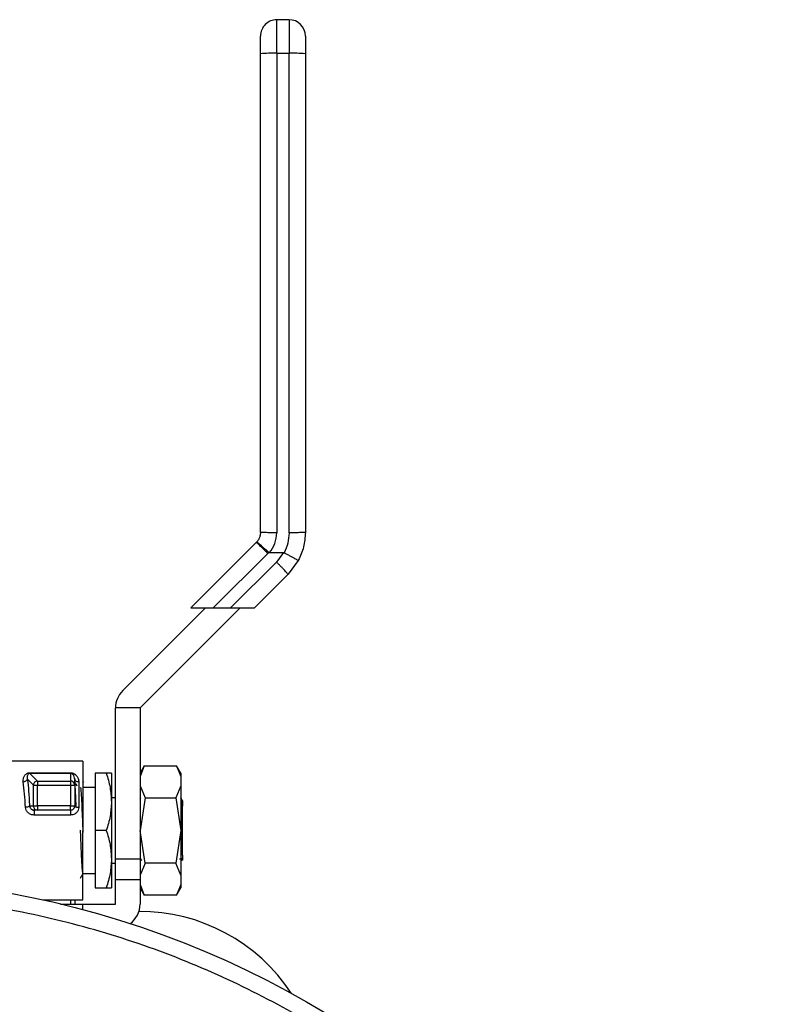
# Model space of a CAD drawing. Extents: x 0.4 to 10.6, y 0.4 to 8.1.
# Drawn here: x 4.6 to 4.8, y 3.2 to 3.4 of the extents above; entities that cross this region are included whole.
import ezdxf

# ---------------------------------------------------------------- set-up
doc = ezdxf.new("R2010")
doc.units = 0
doc.linetypes.add('SLD-SOLID', pattern=[0])
doc.layers.get('0').update_dxf_attribs({"linetype": 'CONTINUOUS'})

msp = doc.modelspace()

# ---------------------------------------------------------------- linework, layer by layer
at = {"color": 7, "linetype": 'SLD-SOLID'}
for p, q in [((4.664779722907127, 3.400782863865664), (4.664779722907127, 3.408869735778763)), ((4.667732499463067, 3.408869735778763), (4.664779722907127, 3.408869735778763)), ((4.667732499463067, 3.408869735778763), (4.667732499463067, 3.400782863865664)), ((4.664779722907127, 3.400782863865664), (4.664779722907127, 3.285245713227353)), ((4.664779722907127, 3.400782863865664), (4.667732499463067, 3.400782863865664)), ((4.667732499463067, 3.285245713227353), (4.667732499463067, 3.400782863865664)), ((4.659833710710549, 3.282881180542637), (4.64408998858337, 3.267137429082464)), ((4.659970109134862, 3.283025674873426), (4.659833710710549, 3.282881180542637)), ((4.649481803629996, 3.267137429082464), (4.662617646550284, 3.280273301335747)), ((4.662617646550284, 3.280273301335747), (4.66284515325544, 3.280511250586936)), ((4.663020564562408, 3.280454989903532), (4.666421255943997, 3.280454872571553)), ((4.666421255943997, 3.280454872571553), (4.664705569097092, 3.278185378788939)), ((4.664705569097092, 3.278185378788939), (4.653657590057621, 3.267137429082464)), ((4.669955705780398, 3.278536260068862), (4.667489270272871, 3.275225386316358)), ((4.667489270272871, 3.275225386316358), (4.659401342371972, 3.267137429082464)), ((4.627631480046798, 3.247199088745206), (4.647569820384057, 3.267137429082464)), ((4.655921451905296, 3.267137429082464), (4.631807325140413, 3.243023272984586)), ((4.64408998858337, 3.267137429082464), (4.649481803629996, 3.267137429082464)), ((4.649481803629996, 3.267137429082464), (4.653657590057621, 3.267137429082464)), ((4.653657590057621, 3.267137429082464), (4.659401342371972, 3.267137429082464)), ((4.625901772028532, 3.206605949680613), (4.625901772028532, 3.243023272984586)), ((4.631807325140413, 3.243023272984586), (4.625901772028532, 3.243023272984586)), ((4.631807325140413, 3.243023272984586), (4.631807325140413, 3.206605949680613)), ((4.618027798989342, 3.230227986130165), (4.598653062807947, 3.230227986130165)), ((4.618027798989342, 3.230227986130165), (4.618027798989342, 3.213495712756148)), ((4.605254453214789, 3.227402954765168), (4.615075022433402, 3.227402954765168)), ((4.605254511880777, 3.227245025922909), (4.607081136112791, 3.225418372357901)), ((4.61507508109939, 3.227245025922909), (4.605254511880777, 3.227245025922909)), ((4.61507508109939, 3.227245025922909), (4.615075022433402, 3.225418372357901)), ((4.620980516879293, 3.227275238907219), (4.620980516879293, 3.213495712756148)), ((4.623686778949655, 3.227275238907219), (4.620980516879293, 3.227275238907219)), ((4.624917532731883, 3.227275238907219), (4.624917532731883, 3.220385475831684)), ((4.632834449274987, 3.229054314355189), (4.631807325140413, 3.227275238907219)), ((4.632830166657794, 3.229046893107586), (4.631807325140413, 3.22647993342799)), ((4.632830166657794, 3.229046893107586), (4.640626935255525, 3.229046893107586)), ((4.641649835438894, 3.227275238907219), (4.640622652638331, 3.229054314355189)), ((4.640626935255525, 3.229046893107586), (4.641649835438894, 3.22647993342799)), ((4.641649835438894, 3.227275238907219), (4.641649835438894, 3.22647993342799)), ((4.604642273620073, 3.225905182734226), (4.606105110054595, 3.224442346299703)), ((4.606105110054595, 3.224442346299703), (4.607081136112791, 3.224442346299703)), ((4.606105110054595, 3.219401207202039), (4.606105110054595, 3.224442346299703)), ((4.607081136112791, 3.225418372357901), (4.607081136112791, 3.224442346299703)), ((4.607081136112791, 3.225418372357901), (4.615075022433402, 3.225418372357901)), ((4.607081136112791, 3.219401236535033), (4.607081136112791, 3.224442346299703)), ((4.607081136112791, 3.224442346299703), (4.615075022433402, 3.224442346299703)), ((4.615075022433402, 3.225418372357901), (4.615075022433402, 3.224442346299703)), ((4.615075022433402, 3.224442346299703), (4.616059261730052, 3.224442346299703)), ((4.615075022433402, 3.224442346299703), (4.615075022433402, 3.219401236535033)), ((4.616059261730052, 3.225867255172368), (4.616002297054779, 3.226076428755977)), ((4.616044595232814, 3.226092591235934), (4.616075922870914, 3.225741416626065)), ((4.616059261730052, 3.224442346299703), (4.616059261730052, 3.225867255172368)), ((4.616059261730052, 3.224442346299703), (4.616059261730052, 3.219401236535033)), ((4.617043501026702, 3.225179924445805), (4.617043501026702, 3.219073146991819)), ((4.618144544307357, 3.225290832497918), (4.617964439721273, 3.224979404095566)), ((4.641649835438894, 3.22647993342799), (4.641649835438894, 3.224261567054747)), ((4.620980516879293, 3.223830342702954), (4.618027798989342, 3.223830342702954)), ((4.631807325140413, 3.224261567054747), (4.633017545826507, 3.221380099008379)), ((4.641649835438894, 3.224261567054747), (4.640439556086811, 3.221380099008379)), ((4.641649835438894, 3.224261567054747), (4.641649835438894, 3.213495712756148)), ((4.616059261730052, 3.220662027303605), (4.616117869053014, 3.219201449509657)), ((4.625901772028532, 3.221369715128334), (4.624917532731883, 3.221369715128334)), ((4.624917532731883, 3.220385475831684), (4.624917532731883, 3.206605949680613)), ((4.633017545826507, 3.221380099008379), (4.631807325140413, 3.213495712756148)), ((4.63199446964517, 3.221094600973143), (4.631842583399773, 3.221357072607715)), ((4.633017545826507, 3.221380099008379), (4.640439556086811, 3.221380099008379)), ((4.640439556086811, 3.221380099008379), (4.641649835438894, 3.213495712756148)), ((4.642042780232895, 3.219383900735298), (4.641871651543123, 3.21974014995321)), ((4.60517091284652, 3.219401207202039), (4.606105110054595, 3.219401207202039)), ((4.606263801554711, 3.218396434809256), (4.605859534224841, 3.218493527020971)), ((4.606105110054595, 3.219401236535033), (4.607081136112791, 3.219401236535033)), ((4.607081136112791, 3.218416967905389), (4.6062542976645, 3.218416967905389)), ((4.615075022433402, 3.21721399246893), (4.6062542976645, 3.21721399246893)), ((4.607081136112791, 3.219401236535033), (4.607081136112791, 3.218416967905389)), ((4.615075022433402, 3.219401236535033), (4.607081136112791, 3.219401236535033)), ((4.615075022433402, 3.218416967905389), (4.607081136112791, 3.218416967905389)), ((4.615075022433402, 3.218416967905389), (4.615075022433402, 3.219401236535033)), ((4.615075022433402, 3.219401236535033), (4.616059261730052, 3.219401236535033)), ((4.615075022433402, 3.218416967905389), (4.615075022433402, 3.21721399246893)), ((4.642043542890752, 3.207570271874014), (4.642043542890752, 3.219384252731232)), ((4.618027798989342, 3.213495712756148), (4.618027798989342, 3.213033248765238)), ((4.618027798989342, 3.196763439382131), (4.618027798989342, 3.213495712756148)), ((4.623686778949655, 3.213495712756148), (4.620980516879293, 3.213495712756148)), ((4.620980516879293, 3.213495712756148), (4.620980516879293, 3.199716186605077)), ((4.633017545826507, 3.205611326503917), (4.631807325140413, 3.213495712756148)), ((4.641649835438894, 3.213495712756148), (4.640439556086811, 3.205611326503917)), ((4.641649835438894, 3.213495712756148), (4.641649835438894, 3.202729858457549)), ((4.624917532731883, 3.206605949680613), (4.624917532731883, 3.199716186605077)), ((4.624917532731883, 3.205621681050968), (4.625901772028532, 3.205621681050968)), ((4.625901772028532, 3.201684694531372), (4.625901772028532, 3.206605949680613)), ((4.631807325140413, 3.206605949680613), (4.625901772028532, 3.206605949680613)), ((4.631807325140413, 3.206686058088527), (4.631933750346604, 3.206684679437787)), ((4.631807325140413, 3.206605949680613), (4.631807325140413, 3.201684694531372)), ((4.633017545826507, 3.205611326503917), (4.631807325140413, 3.202729858457549)), ((4.631915035896129, 3.206717004397699), (4.632173811573397, 3.206270086893862)), ((4.640439556086811, 3.205611326503917), (4.633017545826507, 3.205611326503917)), ((4.641649835438894, 3.202729858457549), (4.640439556086811, 3.205611326503917)), ((4.641296372855457, 3.206685911423554), (4.64177602598113, 3.206685911423554)), ((4.641788228506832, 3.206689578047864), (4.641764351449329, 3.206774673064839)), ((4.618027798989342, 3.203161053476348), (4.620980516879293, 3.203161053476348)), ((4.625901772028532, 3.201684694531372), (4.631807325140413, 3.201684694531372)), ((4.625901772028532, 3.195779170752487), (4.625901772028532, 3.201684694531372)), ((4.631807325140413, 3.201684694531372), (4.631807325140413, 3.195779170752487)), ((4.641649835438894, 3.202729858457549), (4.641649835438894, 3.200511492084307)), ((4.620980516879293, 3.199716186605077), (4.623686778949655, 3.199716186605077)), ((4.631807325140413, 3.200511492084307), (4.632830166657794, 3.197944532404711)), ((4.631807325140413, 3.199716186605077), (4.632834390608998, 3.197937199156092)), ((4.640622652638331, 3.197937111157108), (4.641649835438894, 3.199716186605077)), ((4.641649835438894, 3.200511492084307), (4.640626935255525, 3.197944532404711)), ((4.641649835438894, 3.200511492084307), (4.641649835438894, 3.199716186605077)), ((4.608362283979529, 3.196763439382131), (4.618027798989342, 3.196763439382131)), ((4.640626935255525, 3.197944532404711), (4.632830166657794, 3.197944532404711)), ((4.612632991977279, 3.195779170752487), (4.618027798989342, 3.195779170752487)), ((4.618027798989342, 3.194409583907404), (4.618027798989342, 3.195779170752487)), ((4.618027798989342, 3.195779170752487), (4.625901772028532, 3.195779170752487))]:
    msp.add_line(p, q, dxfattribs=at)
at = {"color": 8, "linetype": 'SLD-SOLID'}
msp.add_line((4.615075022433402, 3.196763439382131), (4.615075022433402, 3.195779170752487), dxfattribs=at)
at = {"color": 7, "linetype": 'SLD-SOLID'}
msp.add_circle((4.559969555828265, 2.977029174835562), 0.2249999999999998, dxfattribs=at)
for centre, radius, start, end in [((4.664779745026718, 3.404932718142739), 0.003937007874015746, 90, 180.0000030968354), ((4.66773250093223, 3.404932718142739), 0.003937007874015741, 1.249159746990586e-06, 90), ((4.663796941347807, 3.371186730924018), 0.02961244577357456, 88.09811124439545, 95.72542434750079), ((4.66871527649464, 3.371185276434037), 0.02961389931208955, 84.27473473483094, 91.90178660600182), ((4.631807304081835, 3.243023269323841), 0.005905511811023167, 135.0000000005362, 180), ((4.607097657043226, 3.224423864037673), 0.0009927190532325733, 134.9199553254685, 178.9332160063858), ((4.607099530821942, 3.224426030898337), 0.000992511933275149, 91.06195150908536, 135.0848771592233), ((4.615075685811118, 3.224429919599719), 0.0009884529807874971, 45.29847839006526, 90.03845276099105), ((4.615085822878381, 3.224440610742392), 0.0009737234221189839, 12.66508125460258, 45.27993951598283), ((4.607093762857239, 3.219400626022298), 0.0009886529911454407, 179.964618723032, 224.6967526700784), ((4.607081829335588, 3.219388867246201), 0.0009718995880384299, 224.6988097849319, 269.9591328730277), ((4.615075020617269, 3.219401222079747), 0.0009842519685038138, 270.0000002119835, 315.0000002025228), ((4.615075020617269, 3.219401222079747), 0.000984251973217753, 315.0000002025228, 0.005607652571061708), ((4.625901792270812, 3.195779174835653), 0.005905511811023321, 306.6374179163943, 359.9999999999831), ((4.631722699396717, 3.150256587181424), 0.04375000000000055, 33.20937357822892, 90.24598450461805)]:
    msp.add_arc(centre, radius, start, end, dxfattribs=at)
at = {"color": 8, "linetype": 'SLD-SOLID'}
msp.add_arc((4.615087208847491, 3.22444206520106), 0.0009720529232046885, 0.01656881609824461, 12.5993483278352, dxfattribs=at)
at = {"color": 7, "linetype": 'SLD-SOLID'}
for points, knots in [([(4.660842765720526, 3.400651452050411), (4.660842765720526, 3.40119530795702), (4.660842765720526, 3.4023258476155), (4.660842765720526, 3.403764601829604), (4.660842765720526, 3.404750754429645), (4.660842765720526, 3.404873614671714), (4.660842765720526, 3.404932719926172)], [0, 0, 0, 0, 0.2405292391179904, 0.4999997987379545, 0.7594613308026079, 1, 1, 1, 1]), ([(4.671669515315657, 3.404932719926172), (4.671669515315657, 3.404869007086893), (4.671669515315657, 3.404741582794761), (4.671669515315656, 3.403758499613723), (4.671669515315657, 3.402348199077935), (4.671669515315657, 3.401217027048821), (4.671669515315657, 3.400651452050411)], [0, 0, 0, 0, 0.2500045900570311, 0.5000037398750306, 0.7500067392517955, 0.9999999999999999, 0.9999999999999999, 0.9999999999999999, 0.9999999999999999]), ([(4.660842765720526, 3.285317109735908), (4.660842765720526, 3.304542331259964), (4.660842765720526, 3.34299277632612), (4.660842765720526, 3.381431892803163), (4.660842765720526, 3.400651452050411)], [0, 0, 0, 0, 0.4999999737578431, 1, 1, 1, 1]), ([(4.671669515315657, 3.400651452050411), (4.671669515315657, 3.381431971028668), (4.671669515315657, 3.342993030567982), (4.671669515315657, 3.30454276147948), (4.671669515315657, 3.285317637729809)], [0, 0, 0, 0, 0.500000280741332, 1, 1, 1, 1]), ([(4.660842765720526, 3.285317109735908), (4.660819017052509, 3.285013545907237), (4.660776453926791, 3.284469489061854), (4.660470483409893, 3.283680068663076), (4.660147063514737, 3.283257097336608), (4.659970109134862, 3.283025674873426)], [0, 0, 0, 0, 0.3637185577022861, 0.6518680831538698, 1, 1, 1, 1]), ([(4.664779722907127, 3.285245713227354), (4.664263839232468, 3.2852467947624), (4.663232057685162, 3.285248957862259), (4.661930694122389, 3.285265470824943), (4.661020284262069, 3.285289099884557), (4.660901938555623, 3.285307773120698), (4.660842765720526, 3.285317109735908)], [0, 0, 0, 0, 0.2499975805644807, 0.5000020414841142, 0.7500010973151487, 1, 1, 1, 1]), ([(4.663020564562408, 3.280454989903532), (4.663525671153641, 3.281173354257134), (4.664538329133249, 3.282613559963349), (4.664699128912868, 3.28436691779845), (4.664779722907127, 3.285245713227353)], [0, 0, 0, 0, 0.49879288111592, 1, 1, 1, 1]), ([(4.667732499463067, 3.285245713227353), (4.667678252516348, 3.284388942425468), (4.667571959636067, 3.282710163401399), (4.666882077080516, 3.281176809989568), (4.66654427852283, 3.280426008904989)], [0, 0, 0, 0, 0.5103535305132337, 1, 1, 1, 1]), ([(4.671669515315657, 3.285317637729809), (4.671610344837672, 3.285308237120796), (4.671492001703116, 3.285289435556651), (4.670581532614378, 3.285265710220316), (4.669280171166753, 3.285249074089665), (4.668248384572001, 3.285246833502936), (4.667732499463067, 3.285245713227353)], [0, 0, 0, 0, 0.2499970623179304, 0.5000033292243503, 0.7500056326747713, 1, 1, 1, 1]), ([(4.671669515315657, 3.285317637729809), (4.671594828802933, 3.284134095738571), (4.671445455872365, 3.281767013259639), (4.670452288934104, 3.27961317734309), (4.669955705780398, 3.278536260068862)], [0, 0, 0, 0, 0.5000003175947221, 0.9999999999999999, 0.9999999999999999, 0.9999999999999999, 0.9999999999999999]), ([(4.662617646550284, 3.280273301335747), (4.662260006955491, 3.280627662181682), (4.661544723866754, 3.281336387736956), (4.660636047978552, 3.282204133766673), (4.659988108944597, 3.282794721614157), (4.65988517727772, 3.282852360625897), (4.659833710710549, 3.282881180542637)], [0, 0, 0, 0, 0.2499992398762064, 0.5000012053585196, 0.7499970385174237, 1, 1, 1, 1]), ([(4.66284515325544, 3.280511250586936), (4.662622745947781, 3.280709255965649), (4.662195274397379, 3.281089826492385), (4.661483344593693, 3.28172040234839), (4.660725692408533, 3.282385125977799), (4.660251860901403, 3.282795418163016), (4.660014928364541, 3.28299614780432), (4.659987307618245, 3.283014320663642), (4.659970050468873, 3.283025674873426)], [0, 0, 0, 0, 0.1477717632585838, 0.2840204551294982, 0.501558862456377, 0.7558258436739542, 0.8474425765641915, 1, 1, 1, 1]), ([(4.66284573991533, 3.280511895912815), (4.66286508854735, 3.280498194936295), (4.662909669387711, 3.280466626758948), (4.662973478113477, 3.280456309618247), (4.663012307103624, 3.280455414850725), (4.663020564562408, 3.280455224567487)], [0, 0, 0, 0, 0.3764608549836863, 0.8673967885932465, 1, 1, 1, 1]), ([(4.666421255943997, 3.280454872571553), (4.666443430014297, 3.280453848869473), (4.666486267471146, 3.280451871208486), (4.666525401532842, 3.280434424584934), (4.66654427852283, 3.280426008904989)], [0, 0, 0, 0, 0.5176327431818306, 0.9999999999999999, 0.9999999999999999, 0.9999999999999999, 0.9999999999999999]), ([(4.669955705780398, 3.278536260068862), (4.669955726674451, 3.278536279640603), (4.669955915910193, 3.27853645690027), (4.669955423190792, 3.278537065661281), (4.669950001914469, 3.278542922903355), (4.669894656132774, 3.278578282488947), (4.669641906506063, 3.278726678331032), (4.66909392840053, 3.279034470315115), (4.668375542801306, 3.279430326359269), (4.667563703613619, 3.27987454609866), (4.666932714881224, 3.280215882426628), (4.66654427852283, 3.280426008904989)], [0, 0, 0, 0, 0.001005244782503652, 0.00910442024229304, 0.03199619259881401, 0.1216246369005212, 0.2758662944265148, 0.4998024338393148, 0.650378934927532, 0.784773441485892, 1, 1, 1, 1]), ([(4.667489270272871, 3.275225386316358), (4.66748436511944, 3.275242064534374), (4.667474554820261, 3.275275420944277), (4.66731933489751, 3.275464538462798), (4.667067547889036, 3.275747461742154), (4.666719157179003, 3.276122910823376), (4.66629089223134, 3.276573372824605), (4.665798962932406, 3.277081102025055), (4.66526347518241, 3.277626585336083), (4.664891534221854, 3.277999117880675), (4.664705569097092, 3.278185378788939)], [0, 0, 0, 0, 0.1250004088913843, 0.2500006219514545, 0.3750011720112564, 0.5000002818333574, 0.6249995991152646, 0.7499979849511369, 0.8750025922116266, 1, 1, 1, 1]), ([(4.603666247561875, 3.225215769365054), (4.60365537023732, 3.225481106697413), (4.603633807297949, 3.226007104867358), (4.603867249833606, 3.22658877307608), (4.604171795978934, 3.226976348868909), (4.604465463494329, 3.227206700179293), (4.604771075570776, 3.227340135307901), (4.605047307684811, 3.227395417615761), (4.605185599665709, 3.227400449475835), (4.605254453214789, 3.227402954765168)], [0, 0, 0, 0, 0.2744440801145032, 0.5440511616235065, 0.6753505655036323, 0.789286466559049, 0.8997372881366341, 0.9500806662300144, 1, 1, 1, 1]), ([(4.605254511880777, 3.227245025922909), (4.605254492325484, 3.227245025923001), (4.605236024153787, 3.227245026009592), (4.605198755456409, 3.227244533845445), (4.605122049550982, 3.227235437574638), (4.605027790710179, 3.227209500137266), (4.604931164856484, 3.227159966086706), (4.604754977571157, 3.227018570271794), (4.6045631596529, 3.226627609084256), (4.604609906422914, 3.226200742632681), (4.604642273620073, 3.225905182734226)], [0, 0, 0, 0, 1.758741946478468e-05, 0.01660969587180164, 0.03334524373040857, 0.07028789357648912, 0.1162135837858977, 0.1739234474106567, 0.4280293026115585, 1, 1, 1, 1]), ([(4.605254511880777, 3.227245025922909), (4.605254516768292, 3.227259205447151), (4.6052545265442, 3.227287567044744), (4.60525447765939, 3.227364489887114), (4.605254453214789, 3.227402954765168)], [0, 0, 0, 0, 0.4999550605636666, 1, 1, 1, 1]), ([(4.615075022433402, 3.227402954765168), (4.615143626202894, 3.227400543024129), (4.615283167884199, 3.227395637486111), (4.615567994910608, 3.227340317416778), (4.616048080056379, 3.227147148400296), (4.616554782701012, 3.22669269118695), (4.616956805688125, 3.226008874004427), (4.617014623383825, 3.225456042051556), (4.617043501026703, 3.225179924445805)], [0, 0, 0, 0, 0.04771427494323741, 0.09705195788972762, 0.2079317472745724, 0.4518090414400401, 0.726200386597949, 1, 1, 1, 1]), ([(4.61507508109939, 3.227245025922909), (4.615075085988752, 3.227259202769531), (4.615075095767123, 3.227287555439287), (4.615075046877386, 3.227364489248937), (4.615075022433402, 3.227402954765168)], [0, 0, 0, 0, 0.5000180491987979, 1, 1, 1, 1]), ([(4.623686778949655, 3.227275238907219), (4.62403077558869, 3.226156310293253), (4.62472507407509, 3.22389794391721), (4.624852992619424, 3.221563365613451), (4.624917532731883, 3.220385475831684)], [0, 0, 0, 0, 0.4954592956381883, 1, 1, 1, 1]), ([(4.624917532731883, 3.227275238907219), (4.624855525993638, 3.227275238907219), (4.624730136228045, 3.227275238907219), (4.624037100316841, 3.227275238907219), (4.623686778949655, 3.227275238907219)], [0, 0, 0, 0, 0.4945119559875902, 1, 1, 1, 1]), ([(4.604642273620073, 3.225905182734226), (4.604619423794934, 3.225822824835617), (4.604572069236146, 3.225652144231828), (4.60434132698947, 3.225428326179445), (4.604024482894668, 3.225265331621374), (4.603782842939901, 3.225231900465151), (4.603666247561875, 3.225215769365054)], [0, 0, 0, 0, 0.2412597716870092, 0.4999928871131258, 0.7587380845243635, 1, 1, 1, 1]), ([(4.604194886788323, 3.219073146991819), (4.604131450850183, 3.220176988510126), (4.6040015137071, 3.222438009904443), (4.603779746798954, 3.224275401290149), (4.603666247561875, 3.225215769365054)], [0, 0, 0, 0, 0.4882048091545054, 0.9999999999999999, 0.9999999999999999, 0.9999999999999999, 0.9999999999999999]), ([(4.604642273620073, 3.225905182734226), (4.604756112070376, 3.224907678103349), (4.604978192682111, 3.22296170608736), (4.605107761139034, 3.220567932981881), (4.60517091284652, 3.219401207202039)], [0, 0, 0, 0, 0.5125996790711949, 1, 1, 1, 1]), ([(4.61641823891645, 3.219357295709309), (4.616384936911667, 3.22022552788639), (4.616300389395461, 3.222429805813212), (4.616172326323172, 3.224649208364347), (4.616077547590482, 3.225006646114017), (4.616034035354803, 3.225170743218533)], [0, 0, 0, 0, 0.2600866924228231, 0.6603111129727628, 1, 1, 1, 1]), ([(4.617043501026702, 3.225179924445805), (4.616914536118616, 3.22519026214759), (4.616656602474039, 3.225210937858044), (4.616331252540903, 3.225369859767393), (4.616103636588675, 3.225597063895129), (4.616074053437679, 3.225777190876945), (4.616059261730052, 3.225867255172368)], [0, 0, 0, 0, 0.2499885515772099, 0.4999845242228605, 0.7499900288552128, 1, 1, 1, 1]), ([(4.616676075937895, 3.224175885377883), (4.616590596128002, 3.224323624048131), (4.616384959631234, 3.224679035023247), (4.616179383275538, 3.225034478035439), (4.616059261730052, 3.225242169060083)], [0, 0, 0, 0, 0.4156840407072272, 1, 1, 1, 1]), ([(4.617395438294426, 3.223805233659683), (4.617418905985073, 3.223836874152756), (4.617489199277871, 3.223931647621408), (4.617606260511601, 3.222638159439253), (4.617746811110476, 3.220181340420281), (4.617887228277109, 3.216801110611569), (4.617980864141882, 3.214289195257976), (4.618027681657364, 3.213033248765238)], [0, 0, 0, 0, 0.1113423431659549, 0.3335061828848428, 0.5556720021056923, 0.777837979380093, 0.9999999999999999, 0.9999999999999999, 0.9999999999999999, 0.9999999999999999]), ([(4.624917532731883, 3.220385475831684), (4.624855525561685, 3.219231008426423), (4.624730134638681, 3.216896444003286), (4.624037100298629, 3.214637556108829), (4.623686778949655, 3.213495712756148)], [0, 0, 0, 0, 0.4945108362912701, 1, 1, 1, 1]), ([(4.641871416879167, 3.219740413950161), (4.641836131874023, 3.22022274697612), (4.641767664058388, 3.221158676801332), (4.641699719247049, 3.221300823818184), (4.641666789909701, 3.221369715128334)], [0, 0, 0, 0, 0.5153516994180439, 1, 1, 1, 1]), ([(4.642078683818134, 3.220675931142986), (4.642051424357248, 3.220723030476403), (4.641919805826012, 3.220950443084177), (4.641788140530112, 3.221177833174795), (4.641683744380508, 3.221358128595516)], [0, 0, 0, 0, 0.2071095964208706, 1, 1, 1, 1]), ([(4.642043542890752, 3.22065557404482), (4.642043542890752, 3.220643936321175), (4.642043542890752, 3.220616397004989), (4.642043542890752, 3.219835280501301), (4.642043542890752, 3.219384252731232)], [0, 0, 0, 0, 0.422585788497067, 1, 1, 1, 1]), ([(4.60517091284652, 3.219401207202039), (4.60514713801058, 3.219364587577386), (4.605097102959602, 3.2192875201776), (4.60487569671911, 3.219182800449756), (4.604561485814311, 3.219101293492926), (4.604315716888272, 3.219082424006488), (4.604194886788323, 3.219073146991819)], [0, 0, 0, 0, 0.2294827500682547, 0.4829552189818908, 0.7457995460393553, 1, 1, 1, 1]), ([(4.6062542976645, 3.21721399246893), (4.605991953920152, 3.217241994885665), (4.605468162162027, 3.217297904109382), (4.604801289875784, 3.217729581512431), (4.604317028254925, 3.218342252124534), (4.604235539653682, 3.218829880135298), (4.604194886788323, 3.219073146991819)], [0, 0, 0, 0, 0.2519438095356959, 0.5030273974064777, 0.7520713327761614, 1, 1, 1, 1]), ([(4.605860531546653, 3.218494935004706), (4.605863106450852, 3.218493309587211), (4.60597181832399, 3.218424684828043), (4.606114750712793, 3.21842078012412), (4.6062542976645, 3.218416967905389)], [0, 0, 0, 0, 0.02368558396151334, 0.9999999999999999, 0.9999999999999999, 0.9999999999999999, 0.9999999999999999]), ([(4.6062542976645, 3.218416967905389), (4.606254297664501, 3.218412180942407), (4.6062542976645, 3.218402606841028), (4.6062542976645, 3.218326392781249), (4.6062542976645, 3.21820895534812), (4.6062542976645, 3.218051656620915), (4.6062542976645, 3.217863519570806), (4.6062542976645, 3.217653933031916), (4.6062542976645, 3.217432496827139), (4.6062542976645, 3.217286829019252), (4.6062542976645, 3.21721399246893)], [0, 0, 0, 0, 0.1249948021699864, 0.2499941846776698, 0.3749995669966256, 0.4999956803829445, 0.6250046781744767, 0.7499938521465074, 0.8749923841592998, 1, 1, 1, 1]), ([(4.617043501026703, 3.219073146991819), (4.617014860489636, 3.218831277013595), (4.616957722497148, 3.218348745384841), (4.616502086282771, 3.217731312164352), (4.615851320990252, 3.21729738796699), (4.61533510849178, 3.217241932758379), (4.615075022433402, 3.21721399246893)], [0, 0, 0, 0, 0.2488507646385779, 0.4964583271514991, 0.7462979503440026, 1, 1, 1, 1]), ([(4.616059261730052, 3.219401236535033), (4.61607405509373, 3.219358232894146), (4.616103642599679, 3.219272223349034), (4.616331249535545, 3.219163829417151), (4.616656602257585, 3.219087921152883), (4.616914536148296, 3.219078071659555), (4.617043501026702, 3.219073146991819)], [0, 0, 0, 0, 0.2499990941973663, 0.5000113461555428, 0.75000967972959, 1, 1, 1, 1]), ([(4.6173918596691, 3.213572917197609), (4.617417360714883, 3.212890247211321), (4.617469479323058, 3.211495017783049), (4.617548198469169, 3.209467069549489), (4.61762806945252, 3.207575064044875), (4.617707815904488, 3.205931712418232), (4.617787680491424, 3.204595835060104), (4.617867527433042, 3.20364085204128), (4.617947360204578, 3.203058896226256), (4.618000596341383, 3.203038551773634), (4.618027212329452, 3.203028380342332)], [0, 0, 0, 0, 0.1203895948276887, 0.2460502276865469, 0.3717105589669079, 0.4973692164787969, 0.6230329998451286, 0.7486883174951178, 0.8743539793736056, 1, 1, 1, 1]), ([(4.623686778949655, 3.213495712756148), (4.62403077558869, 3.212376784142182), (4.62472507407509, 3.210118417766139), (4.624852992619424, 3.207783839462379), (4.624917532731883, 3.206605949680613)], [0, 0, 0, 0, 0.4954592956381883, 1, 1, 1, 1]), ([(4.624917532731883, 3.206605949680613), (4.624855525561685, 3.205451482275351), (4.624730134638681, 3.203116917852215), (4.624037100298629, 3.200858029957758), (4.623686778949655, 3.199716186605077)], [0, 0, 0, 0, 0.4945108362912701, 1, 1, 1, 1]), ([(4.641759658170213, 3.20671412976424), (4.641839195163559, 3.206576693667313), (4.641922010692959, 3.206433592417859), (4.64200499924562, 3.206290590605053), (4.642008284631392, 3.206284929389066)], [0, 0, 0, 0, 0.9604115788767245, 1, 1, 1, 1]), ([(4.642043542890752, 3.207570594536953), (4.642043542890752, 3.20712846173127), (4.642043542890752, 3.206349477909588), (4.642043542890752, 3.206318668060268), (4.642043542890752, 3.206305345153222)], [0, 0, 0, 0, 0.5675763647160345, 1, 1, 1, 1]), ([(4.617453693621456, 3.202034549156489), (4.617518752325309, 3.202147022564608), (4.617714296891618, 3.202485079773088), (4.617909892352698, 3.202823111786611), (4.618040412176966, 3.203048678774509)], [0, 0, 0, 0, 0.3327052501708032, 1, 1, 1, 1]), ([(4.623686778949655, 3.199716186605077), (4.624030775598255, 3.199716186605077), (4.624725074939714, 3.199716186605077), (4.624852992858664, 3.199716186605077), (4.624917532731883, 3.199716186605077)], [0, 0, 0, 0, 0.4954586992358721, 1, 1, 1, 1]), ([(4.644566708409595, 2.772793600951217), (4.650951935707957, 2.77564616639425), (4.663856854069354, 2.781411368233236), (4.682219804415422, 2.792452626127343), (4.699768027191257, 2.805308026400113), (4.716128590473007, 2.820040408894982), (4.731041216114346, 2.836430735161111), (4.744257056939499, 2.854265281439718), (4.75558373188915, 2.873268969174724), (4.764884759061493, 2.893140548017649), (4.772088871696504, 2.913561355589458), (4.777191797997693, 2.93423283683772), (4.780278371808615, 2.955119444858238), (4.781374741082698, 2.976294164015553), (4.780410646471735, 2.997809816194185), (4.777296761004838, 3.019443132427869), (4.771999179834299, 3.040872255529548), (4.764548513329808, 3.061768540811051), (4.755041032290975, 3.081812865613979), (4.743634326695845, 3.10071151579117), (4.730539096153564, 3.118210430285875), (4.716006978666039, 3.13410603324216), (4.700258945263279, 3.148303596775832), (4.683307332665436, 3.160890119045827), (4.665082019288658, 3.171898648443018), (4.645548308125736, 3.181244400486471), (4.624920101648194, 3.18871872175095), (4.603473338877545, 3.194147411074701), (4.581517366407109, 3.197413175881888), (4.55938286057068, 3.198458055077286), (4.537396811782143, 3.197306894948535), (4.51589821618288, 3.19398846368388), (4.495106271370108, 3.188811279815781), (4.481904512221101, 3.183762715485022), (4.475372412289875, 3.181264735757812)], [0, 0, 0, 0, 0.03019926306640395, 0.06103447946892614, 0.09237724457216598, 0.1240856132683038, 0.1560065129195943, 0.187980979121241, 0.2198485232259181, 0.2514514811548416, 0.2826403345937352, 0.3132769936393656, 0.3433218302040771, 0.3737463477486279, 0.404765744241312, 0.4362467975444435, 0.4680433256616378, 0.4999999511028281, 0.5319566013870756, 0.5637531309529424, 0.5952341769344452, 0.6262536220778114, 0.6566780876991443, 0.6867229896914575, 0.7173596537695811, 0.7485484390227827, 0.7801514770726656, 0.8120189809316946, 0.8439934775478924, 0.875914390732778, 0.9076226571437772, 0.9389655298203045, 0.9698007474637834, 1, 1, 1, 1]), ([(4.616059261730052, 3.196763439382131), (4.616059261730052, 3.196638543345304), (4.616059261730052, 3.196341429845222), (4.616059261730052, 3.195985487493139), (4.616059261730052, 3.195779170752487)], [0, 0, 0, 0, 0.4203647319721358, 0.9999999999999999, 0.9999999999999999, 0.9999999999999999, 0.9999999999999999]), ([(4.475372412289875, 3.181264735757812), (4.469313129340493, 3.178567915205734), (4.45699061040926, 3.17308350020404), (4.439280781001656, 3.162604745366598), (4.422082418932218, 3.150269563715359), (4.405774524627811, 3.135939931459241), (4.390655949564787, 3.11974744417499), (4.377038378172554, 3.101832908524631), (4.365198400760937, 3.082418038982269), (4.355369273315218, 3.061777246277374), (4.34772450830632, 3.040232574215816), (4.342957602053997, 3.020563198247272), (4.340292561047415, 3.003210701400111), (4.339031132471166, 2.988365285356758), (4.338728431909944, 2.971236362724405), (4.339975146851493, 2.952032694446348), (4.343386437350341, 2.931138491701231), (4.34859770043036, 2.911246640308932), (4.355458227477719, 2.892317812819562), (4.363991847690674, 2.874081962671077), (4.374372504341635, 2.856331493744844), (4.386735186543321, 2.839144520331887), (4.4010571447827, 2.822833444565335), (4.417251728326482, 2.807715726935502), (4.435165686824813, 2.794097937092785), (4.454580715848548, 2.782258016505436), (4.475221485607802, 2.772428913708795), (4.496766136043329, 2.764784085175271), (4.516435543151583, 2.760017231094896), (4.533787991805877, 2.757352245368064), (4.548633540447046, 2.756090476552688), (4.565761929396333, 2.755789182672294), (4.584968569607155, 2.757028672943041), (4.605851345326514, 2.760467589123666), (4.625783823124479, 2.76558072595162), (4.638375217089872, 2.770415986848146), (4.644566708409595, 2.772793600951217)], [0, 0, 0, 0, 0.02864124401631937, 0.05824654081240635, 0.08873141580041964, 0.1199900659703699, 0.1518966144638098, 0.1843069700605215, 0.2170620738871837, 0.2499923499858782, 0.2829226272419301, 0.3156777711406202, 0.3372871165345148, 0.3587352303975184, 0.3800098931134564, 0.4112685654502607, 0.4417534109513547, 0.4713587651596508, 0.4999999910139614, 0.5286412338040547, 0.5582465670734669, 0.588731416335998, 0.6199900982561364, 0.6518966140611667, 0.6843069616672213, 0.7170620599941534, 0.749992370834651, 0.7829226188675167, 0.8156777484594027, 0.837287119545457, 0.8587352139231526, 0.8800098966892796, 0.9112686089653159, 0.9417534370201455, 0.9713587637647851, 1, 1, 1, 1])]:
    msp.add_open_spline(points, degree=3, knots=knots, dxfattribs=at)
at = {"color": 8, "linetype": 'SLD-SOLID'}
for points, knots in [([(4.616002297054779, 3.226076428755977), (4.615966349583521, 3.226309241957759), (4.615908496906552, 3.226683923861256), (4.615617713205086, 3.227031455784362), (4.615367043557154, 3.227189487299976), (4.615210476838175, 3.227232838750811), (4.615131525941075, 3.227243564726152), (4.615093510401424, 3.227244548840583), (4.61507508109939, 3.227245025922909)], [0, 0, 0, 0, 0.4928454102825019, 0.7931691804465365, 0.9185425654885315, 0.9629457091349645, 0.9820366954081835, 1, 1, 1, 1]), ([(4.60517091284652, 3.219401236535033), (4.60520159717332, 3.219259908806079), (4.605255629827516, 3.219011041938089), (4.605505332825424, 3.218683989372997), (4.605738370938624, 3.218559954936369), (4.605860531546653, 3.218494935004706)], [0, 0, 0, 0, 0.384722915648265, 0.6774663950923125, 1, 1, 1, 1])]:
    msp.add_open_spline(points, degree=3, knots=knots, dxfattribs=at)

doc.saveas('drawing.dxf')
